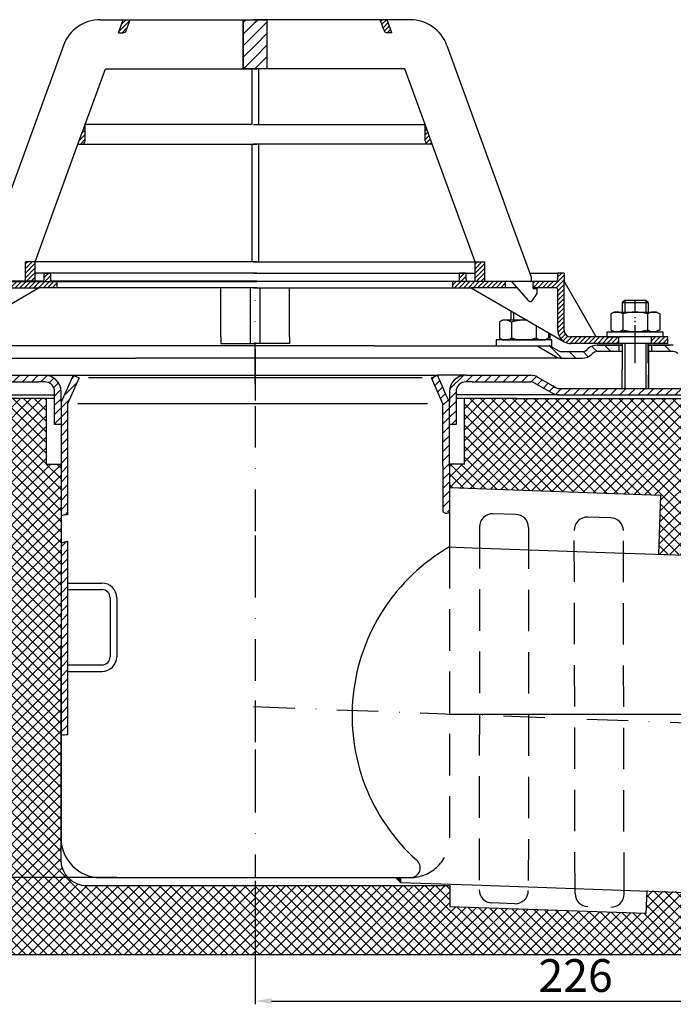
# Model space of a CAD drawing. Units: millimetres. Extents: x 2302 to 2800, y 1442 to 1743.
# Drawn here: x 2432 to 2632, y 1442 to 1743 of the extents above; entities that cross this region are included whole.
import ezdxf

# ---------------------------------------------------------------- set-up
doc = ezdxf.new("R2010")
doc.units = ezdxf.units.MM
for name, pattern in [('AM_DIN_G_W050', [13.75, 9.75, -1.5, 1, -1.5]), ('AM_DIN_G_W050x2', [6.875, 4.75, -0.875, 0.375, -0.875]), ('STRICHLINIE', [19.05, 12.7, -6.35]), ('STRICHPUNKT', [25.4, 12.7, -6.35, 0, -6.35])]:
    doc.linetypes.add(name, pattern=pattern)
for name, color, linetype, lineweight in [('AM_5', 3, 'Continuous', 25), ('AM_7', 4, 'AM_DIN_G_W050', 25), ('AM_8', 1, 'Continuous', 25)]:
    doc.layers.add(name, color=color, linetype=linetype, lineweight=lineweight)
doc.layers.add('P-0000', color=7, linetype='Continuous')
doc.styles.get("Standard").update_dxf_attribs({"font": 'ISOCP.SHX'})
doc.dimstyles.new('AM_DIN$0', dxfattribs={"dimtxt": 3.5, "dimasz": 3.5, "dimexe": 1, "dimexo": 1, "dimgap": 1.5, "dimtad": 1, "dimdsep": 46, "dimtxsty": 'STANDARD', "dimcen": 0, "dimclrd": 256, "dimclre": 256, "dimclrt": 2, "dimadec": 0, "dimazin": 2, "dimtp": 0.1, "dimtm": 0.1, "dimtfac": 0.71, "dimtdec": 3, "dimtmove": 0, "dimatfit": 3, "dimfxl": 1, "dimlwd": -1, "dimlwe": -1, "dimarcsym": 0})
doc.dimstyles.new('AM_DIN$2', dxfattribs={"dimtxt": 3.5, "dimasz": 3.5, "dimexe": 1, "dimexo": 1, "dimgap": 1.5, "dimtad": 1, "dimdsep": 46, "dimtxsty": 'STANDARD', "dimcen": 0, "dimclrd": 256, "dimclre": 256, "dimclrt": 2, "dimadec": 0, "dimazin": 2, "dimtp": 0.1, "dimtm": 0.1, "dimtfac": 0.71, "dimtdec": 3, "dimtmove": 0, "dimatfit": 3, "dimfxl": 1, "dimlwd": -1, "dimlwe": -1, "dimarcsym": 0})
pattern_1 = [(45, (2444.54, 1774.0966), (-1.414214, 1.414214), [])]
pattern_2 = [(45, (-89.0355, 510.3036), (-0.70710678, 0.70710678), [])]
pattern_3 = [(45, (2330.6931, 1781.2353), (-0.7071068, 0.7071068), [])]
pattern_4 = [(45, (-89.0355, 510.3036), (-1.767767, 1.767767), [])]
pattern_5 = [(45, (1301.647, 1252.1538), (-1.6263456, 1.6263456), []), (135, (1301.647, 1252.1538), (-1.6263456, -1.6263456), [])]

# ---------------------------------------------------------------- blocks, each defined once
blk = doc.blocks.new('*D13')
at = {"layer": 'AM_5', "linetype": 'ByBlock'}
for p, q in [((2729.35, 1523.26), (2729.35, 1441.82)), ((2503.82, 1479.56), (2503.82, 1441.82)), ((2508.82, 1442.82), (2724.35, 1442.82))]:
    blk.add_line(p, q, dxfattribs=at)
at = {"layer": 'AM_5'}
for points in [[(2508.82, 1443.66), (2508.82, 1441.99), (2503.82, 1442.82)], [(2724.35, 1443.66), (2724.35, 1441.99), (2729.35, 1442.82)]]:
    blk.add_solid(points, dxfattribs=at)
at = {"layer": 'Defpoints', "color": 0}
for p in [(2729.35, 1524.26), (2503.82, 1480.56), (2729.35, 1442.82)]:
    blk.add_point(p, dxfattribs=at)
at = {"layer": 'AM_5', "color": 2, "insert": (2601.8, 1449.32), "char_height": 10, "attachment_point": 5}
blk.add_mtext('226', dxfattribs=at)
blk = doc.blocks.new('*D15')
at = {"layer": 'AM_5', "linetype": 'ByBlock'}
for p, q in [((2337.78, 1628.05), (2313.79, 1628.05)), ((2314.79, 1485.56), (2314.79, 1623.05)), ((2461.52, 1480.56), (2313.79, 1480.56))]:
    blk.add_line(p, q, dxfattribs=at)
at = {"layer": 'AM_5'}
for points in [[(2313.95, 1623.05), (2315.62, 1623.05), (2314.79, 1628.05)], [(2313.95, 1485.56), (2315.62, 1485.56), (2314.79, 1480.56)]]:
    blk.add_solid(points, dxfattribs=at)
at = {"layer": 'Defpoints', "color": 0}
for p in [(2314.79, 1628.05), (2338.78, 1628.05), (2462.52, 1480.56)]:
    blk.add_point(p, dxfattribs=at)
at = {"layer": 'AM_5', "color": 2, "insert": (2308.29, 1556.94), "char_height": 10, "attachment_point": 5, "rotation": 90}
blk.add_mtext('147.5', dxfattribs=at)
blk = doc.blocks.new('*D22')
at = {"layer": 'AM_5', "linetype": 'ByBlock'}
for start, end in [(2.0124, 4.0248), (357.8608, 360), (353.8361, 355.8485)]:
    blk.add_arc((2563.22, 1530.46), 142.37, start, end, dxfattribs=at)
at = {"layer": 'AM_5'}
for points in [[(2706.33, 1535.47), (2704.67, 1535.45), (2705.59, 1530.46)], [(2704.38, 1520.2), (2706.05, 1520.11), (2705.49, 1525.15)]]:
    blk.add_solid(points, dxfattribs=at)
at = {"layer": 'Defpoints', "color": 0}
for p in [(2563.22, 1530.46), (2705.58, 1528.69), (2729.57, 1530.46), (2668.86, 1526.52), (2729.35, 1524.26)]:
    blk.add_point(p, dxfattribs=at)
at = {"layer": 'AM_5', "color": 2, "insert": (2698.32, 1516.08), "char_height": 10, "attachment_point": 5, "rotation": 83.923}
blk.add_mtext('2°', dxfattribs=at)

msp = doc.modelspace()

# ---------------------------------------------------------------- hatches: boundary and pattern name
at = {"layer": 'AM_8'}
h = msp.add_hatch(dxfattribs=at)
h.set_pattern_fill('_U', color=256, scale=2.5, angle=45, style=0, pattern_type=0)
h.set_pattern_definition(pattern_4)
h.paths.add_polyline_path([(2503.78, 1727.74), (2503.78, 1742.74), (2500.16, 1742.74), (2500.16, 1727.74)])
h = msp.add_hatch(dxfattribs=at)
h.set_pattern_fill('_U', color=256, scale=2.5, angle=45, style=0, pattern_type=0)
h.set_pattern_definition(pattern_4)
h.paths.add_polyline_path([(2507.39, 1727.74), (2507.39, 1742.74), (2503.78, 1742.74), (2503.78, 1727.74)])
h = msp.add_hatch(dxfattribs=at)
h.set_pattern_fill('_U', color=256, angle=45, style=0, pattern_type=0)
h.set_pattern_definition(pattern_3)
h.paths.add_polyline_path([(2574.06, 1668.74), (2571.06, 1668.74), (2571.06, 1662.74), (2574.06, 1662.74)])
h = msp.add_hatch(dxfattribs=at)
h.set_pattern_fill('_U', color=256, scale=2.3, angle=45, style=0, double=1, pattern_type=0)
h.set_pattern_definition([(45, (2159.246, 1386.643), (-1.626346, 1.626346), []), (135, (2159.246, 1386.643), (-1.626346, -1.626346), [])])
edge = h.paths.add_edge_path()
edge.add_line((2439.81, 1606.92), (2439.81, 1626.92))
edge.add_line((2439.81, 1626.92), (2388.85, 1626.92))
edge.add_line((2388.85, 1626.92), (2388.85, 1456.92))
edge.add_line((2388.85, 1456.92), (2503.81, 1456.92))
edge.add_line((2503.81, 1456.92), (2503.81, 1478.1))
edge.add_line((2503.81, 1478.1), (2452.31, 1478.1))
edge.add_arc((2452.31, 1486.1), 8, 180, 270, ccw=False)
edge.add_line((2444.31, 1486.1), (2444.31, 1606.92))
edge.add_line((2444.31, 1606.92), (2439.81, 1606.92))
edge = h.paths.add_edge_path(flags=16)
edge.add_arc((2403.85, 1471.92), 10, -180, 90, ccw=False)
edge.add_arc((2403.85, 1471.92), 10, 90, 180, ccw=False)
h = msp.add_hatch(dxfattribs=at)
h.set_pattern_fill('_U', color=256, scale=2.3, angle=45, style=0, double=1, pattern_type=0)
h.set_pattern_definition(pattern_5)
h.paths.add_polyline_path([(2627.15, 1579.51), (2668.85, 1578.06), (2668.85, 1626.92), (2567.81, 1626.92), (2567.81, 1606.92), (2563.31, 1606.92), (2563.31, 1599.72), (2627.77, 1597.46)])
edge = h.paths.add_edge_path(flags=16)
edge.add_arc((2653.85, 1611.92), 10, -168.5408, 180, ccw=False)
edge.add_arc((2653.85, 1611.92), 10, 180, 191.4592, ccw=False)
h = msp.add_hatch(dxfattribs=at)
h.set_pattern_fill('_U', color=256, scale=2.3, angle=45, style=0, double=1, pattern_type=0)
h.set_pattern_definition(pattern_5)
h.paths.add_polyline_path([(2668.85, 1474.98), (2623.55, 1476.56), (2623.31, 1469.56), (2563.31, 1471.66), (2563.31, 1478.1), (2503.81, 1478.1), (2503.81, 1456.92), (2668.85, 1456.92)])
at = {"layer": 'P-0000', "linetype": 'Continuous'}
h = msp.add_hatch(dxfattribs=at)
h.set_pattern_fill('_U', color=1, angle=45, style=0, pattern_type=0)
h.set_pattern_definition(pattern_2)
edge = h.paths.add_edge_path()
edge.add_line((2461.97, 1738.74), (2463.42, 1742.74))
edge.add_line((2463.42, 1742.74), (2465.55, 1742.74))
edge.add_line((2465.55, 1742.74), (2464.34, 1739.4))
edge.add_arc((2463.4, 1739.74), 1, 270, 340, ccw=False)
edge.add_line((2463.4, 1738.74), (2461.97, 1738.74))
h = msp.add_hatch(dxfattribs=at)
h.set_pattern_fill('_U', color=1, angle=45, style=0, pattern_type=0)
h.set_pattern_definition(pattern_3)
edge = h.paths.add_edge_path()
edge.add_line((2545.58, 1738.74), (2544.13, 1742.74))
edge.add_line((2544.13, 1742.74), (2542, 1742.74))
edge.add_line((2542, 1742.74), (2543.21, 1739.4))
edge.add_arc((2544.15, 1739.74), 1, 200, 270)
edge.add_line((2544.15, 1738.74), (2545.58, 1738.74))
h = msp.add_hatch(dxfattribs=at)
h.set_pattern_fill('_U', color=3, angle=45, style=0, pattern_type=0)
h.set_pattern_definition(pattern_2)
edge = h.paths.add_edge_path()
edge.add_line((2449.59, 1704.74), (2451.77, 1710.71))
edge.add_line((2451.77, 1710.71), (2451.77, 1705.74))
edge.add_arc((2450.77, 1705.74), 1, 270, 360, ccw=False)
edge.add_line((2450.77, 1704.74), (2449.59, 1704.74))
h = msp.add_hatch(dxfattribs=at)
h.set_pattern_fill('_U', color=3, angle=45, style=0, pattern_type=0)
h.set_pattern_definition([(45, (2629.2329, 1174.2584), (-0.7071068, 0.7071068), [])])
edge = h.paths.add_edge_path()
edge.add_line((2557.96, 1704.74), (2555.78, 1710.71))
edge.add_line((2555.78, 1710.71), (2555.78, 1705.74))
edge.add_arc((2556.78, 1705.74), 1, 180, 270)
edge.add_line((2556.78, 1704.74), (2557.96, 1704.74))
h = msp.add_hatch(dxfattribs=at)
h.set_pattern_fill('_U', color=1, angle=45, style=0, pattern_type=0)
h.set_pattern_definition(pattern_2)
h.paths.add_polyline_path([(2433.49, 1668.74), (2436.49, 1668.74), (2436.49, 1662.74), (2433.49, 1662.74)])
h = msp.add_hatch(dxfattribs=at)
h.set_pattern_fill('_U', color=1, angle=45, style=0, pattern_type=0)
h.set_pattern_definition(pattern_2)
edge = h.paths.add_edge_path()
edge.add_line((2438.77, 1662.79), (2427.27, 1662.79))
edge.add_line((2427.27, 1662.79), (2427.27, 1660.79))
edge.add_line((2427.27, 1660.79), (2437.71, 1660.79))
edge.add_line((2437.71, 1660.79), (2443.27, 1660.79))
edge.add_line((2443.27, 1660.79), (2443.27, 1662.79))
edge.add_line((2443.27, 1662.79), (2441.77, 1662.79))
edge.add_arc((2441.77, 1663.29), 0.5, 540, 630, ccw=False)
edge.add_line((2441.27, 1663.29), (2441.27, 1665.29))
edge.add_line((2441.27, 1665.29), (2439.27, 1665.29))
edge.add_line((2439.27, 1665.29), (2439.27, 1663.29))
edge.add_arc((2438.77, 1663.29), 0.5, 270, 360, ccw=False)
h = msp.add_hatch(dxfattribs=at)
h.set_pattern_fill('_U', color=1, angle=45, style=0, pattern_type=0)
h.set_pattern_definition(pattern_2)
edge = h.paths.add_edge_path()
edge.add_line((2568.78, 1662.79), (2580.28, 1662.79))
edge.add_line((2580.28, 1662.79), (2580.28, 1660.79))
edge.add_line((2580.28, 1660.79), (2569.84, 1660.79))
edge.add_line((2569.84, 1660.79), (2564.28, 1660.79))
edge.add_line((2564.28, 1660.79), (2564.28, 1662.79))
edge.add_line((2564.28, 1662.79), (2565.78, 1662.79))
edge.add_arc((2565.78, 1663.29), 0.5, -90, 0)
edge.add_line((2566.28, 1663.29), (2566.28, 1665.29))
edge.add_line((2566.28, 1665.29), (2568.28, 1665.29))
edge.add_line((2568.28, 1665.29), (2568.28, 1663.29))
edge.add_arc((2568.78, 1663.29), 0.5, 180, 270)
h = msp.add_hatch(dxfattribs=at)
h.set_pattern_fill('_U', color=1, angle=45, style=0, pattern_type=0)
h.set_pattern_definition(pattern_2)
edge = h.paths.add_edge_path()
edge.add_line((2588.28, 1662.79), (2588.28, 1662.74))
edge.add_line((2588.28, 1662.74), (2588.78, 1662.74))
edge.add_line((2588.78, 1662.74), (2588.78, 1660.79))
edge.add_line((2588.78, 1660.79), (2595.84, 1660.79))
edge.add_arc((2595.84, 1660.29), 0.5, 0, 90, ccw=False)
edge.add_line((2596.34, 1660.29), (2596.34, 1647.79))
edge.add_arc((2600.34, 1647.79), 4, 180, 270)
edge.add_line((2600.34, 1643.79), (2615.03, 1643.79))
edge.add_line((2615.03, 1643.79), (2615.03, 1645.79))
edge.add_line((2615.03, 1645.79), (2600.28, 1645.79))
edge.add_arc((2600.28, 1647.79), 2, 180, 270, ccw=False)
edge.add_line((2598.28, 1647.79), (2598.28, 1665.29))
edge.add_line((2598.28, 1665.29), (2596.28, 1665.29))
edge.add_line((2596.28, 1665.29), (2596.28, 1663.29))
edge.add_arc((2595.78, 1663.29), 0.5, -90, 0, ccw=False)
edge.add_line((2595.78, 1662.79), (2588.28, 1662.79))
h = msp.add_hatch(dxfattribs=at)
h.set_pattern_fill('_U', color=3, scale=3, angle=45, style=0, pattern_type=0)
h.set_pattern_definition([(135, (2563.0497, 1779.918), (2.12132, 2.12132), [])])
edge = h.paths.add_edge_path()
edge.add_line((2591.02, 1644.79), (2596.61, 1641.56))
edge.add_line((2596.61, 1641.56), (2597.08, 1641.29))
edge.add_line((2597.08, 1641.29), (2597.61, 1641.29))
edge.add_line((2597.61, 1641.29), (2603.86, 1641.29))
edge.add_line((2603.86, 1641.29), (2604.69, 1641.29))
edge.add_line((2604.69, 1641.29), (2605.27, 1641.88))
edge.add_line((2605.27, 1641.88), (2605.52, 1642.12))
edge.add_arc((2608.35, 1639.29), 4, 450, 495, ccw=False)
edge.add_line((2608.35, 1643.29), (2615.02, 1643.29))
edge.add_line((2615.02, 1643.29), (2615.02, 1641.29))
edge.add_line((2615.02, 1641.29), (2608.35, 1641.29))
edge.add_line((2608.35, 1641.29), (2607.52, 1641.29))
edge.add_line((2607.52, 1641.29), (2606.93, 1640.71))
edge.add_line((2606.93, 1640.71), (2606.69, 1640.46))
edge.add_arc((2603.86, 1643.29), 4, 270, 315, ccw=False)
edge.add_line((2603.86, 1639.29), (2597.61, 1639.29))
edge.add_arc((2597.61, 1643.29), 4, 240, 270, ccw=False)
edge.add_line((2595.61, 1639.83), (2590.02, 1643.06))
edge.add_line((2590.02, 1643.06), (2591.02, 1644.79))
h = msp.add_hatch(dxfattribs=at)
h.set_pattern_fill('_U', color=3, scale=5, angle=45, style=0, pattern_type=0)
h.set_pattern_definition([(135, (2563.0497, 1779.918), (3.53553, 3.53553), [])])
edge = h.paths.add_edge_path()
edge.add_arc((2636.17, 1643.29), 2, 225, 270, ccw=False)
edge.add_line((2634.76, 1641.88), (2634.52, 1642.12))
edge.add_arc((2631.69, 1639.29), 4, 405, 450)
edge.add_line((2631.69, 1643.29), (2629.25, 1643.29))
edge.add_line((2629.25, 1643.29), (2627.84, 1643.29))
edge.add_line((2627.84, 1643.29), (2625.02, 1643.29))
edge.add_line((2625.02, 1643.29), (2625.02, 1641.29))
edge.add_line((2625.02, 1641.29), (2631.69, 1641.29))
edge.add_line((2631.69, 1641.29), (2632.52, 1641.29))
edge.add_line((2632.52, 1641.29), (2633.1, 1640.71))
edge.add_line((2633.1, 1640.71), (2633.35, 1640.46))
edge.add_arc((2636.17, 1643.29), 4, 225, 270)
edge.add_line((2636.17, 1639.29), (2642.42, 1639.29))
edge.add_arc((2642.42, 1643.29), 4, 270, 300)
edge.add_line((2644.42, 1639.83), (2650.02, 1643.06))
edge.add_line((2650.02, 1643.06), (2649.02, 1644.79))
edge.add_line((2649.02, 1644.79), (2643.42, 1641.56))
edge.add_arc((2642.42, 1643.29), 2, 270, 300, ccw=False)
edge.add_line((2642.42, 1641.29), (2636.17, 1641.29))
h = msp.add_hatch(dxfattribs=at)
h.set_pattern_fill('_U', color=1, angle=45, style=0, pattern_type=0)
h.set_pattern_definition([(45, (2236.9329, 1471.448), (-0.7071068, 0.7071068), [])])
h.paths.add_polyline_path([(2630.03, 1643.79), (2625.03, 1643.79), (2625.03, 1645.79), (2630.03, 1645.79)])
h = msp.add_hatch(dxfattribs=at)
h.set_pattern_fill('_U', color=3, scale=2, angle=45, style=0, pattern_type=0)
h.set_pattern_definition(pattern_1)
edge = h.paths.add_edge_path()
edge.add_line((2354.8, 1629.55), (2353.38, 1630.97))
edge.add_line((2353.38, 1630.97), (2354.09, 1631.67))
edge.add_arc((2356.91, 1628.84), 4, 90, 135, ccw=False)
edge.add_arc((2356.91, 1628.84), 4, 60, 90, ccw=False)
edge.add_line((2358.91, 1632.31), (2362.35, 1630.32))
edge.add_arc((2363.35, 1632.05), 2, 240, 270)
edge.add_line((2363.35, 1630.05), (2363.63, 1630.05))
edge.add_line((2363.63, 1630.05), (2383.57, 1630.05))
edge.add_line((2383.57, 1630.05), (2384.37, 1630.05))
edge.add_line((2384.37, 1630.05), (2388.86, 1630.05))
edge.add_line((2388.86, 1630.05), (2391.53, 1630.05))
edge.add_line((2391.53, 1630.05), (2410.97, 1630.05))
edge.add_arc((2410.97, 1632.05), 2, 270, 300)
edge.add_line((2411.97, 1630.32), (2412.3, 1630.52))
edge.add_line((2412.3, 1630.52), (2417.5, 1633.52))
edge.add_arc((2419.5, 1630.05), 4, 90, 120, ccw=False)
edge.add_line((2419.5, 1634.05), (2437.49, 1634.05))
edge.add_line((2437.49, 1634.05), (2439.42, 1634.05))
edge.add_arc((2439.42, 1629.05), 5, 0, 90, ccw=False)
edge.add_line((2444.42, 1629.05), (2444.42, 1619.05))
edge.add_line((2444.42, 1619.05), (2442.42, 1619.05))
edge.add_line((2442.42, 1619.05), (2442.42, 1628.05))
edge.add_line((2442.42, 1628.05), (2442.42, 1629.05))
edge.add_arc((2439.42, 1629.05), 3, 0, 90)
edge.add_line((2439.42, 1632.05), (2437.49, 1632.05))
edge.add_line((2437.49, 1632.05), (2419.5, 1632.05))
edge.add_arc((2419.5, 1630.05), 2, 90, 120)
edge.add_line((2418.5, 1631.79), (2412.97, 1628.59))
edge.add_arc((2410.97, 1632.05), 4, 270, 300, ccw=False)
edge.add_line((2410.97, 1628.05), (2388.86, 1628.05))
edge.add_line((2388.86, 1628.05), (2363.35, 1628.05))
edge.add_arc((2363.35, 1632.05), 4, 240, 270, ccw=False)
edge.add_line((2361.35, 1628.59), (2357.91, 1630.58))
edge.add_arc((2356.91, 1628.84), 2, 60, 135)
edge.add_line((2355.5, 1630.26), (2354.8, 1629.55))
h = msp.add_hatch(dxfattribs=at)
h.set_pattern_fill('_U', color=3, scale=2, angle=45, style=0, pattern_type=0)
h.set_pattern_definition(pattern_1)
h.paths.add_polyline_path([(2446.42, 1591.39), (2444.42, 1591.55), (2444.42, 1606.05), (2444.42, 1625.81), (2445.6, 1628.44), (2446.37, 1630.17), (2448.1, 1634.05), (2449.92, 1633.24), (2446.42, 1625.38), (2446.42, 1606.39)])
h = msp.add_hatch(dxfattribs=at)
h.set_pattern_fill('_U', color=3, scale=2, angle=45, style=0, pattern_type=0)
h.set_pattern_definition(pattern_1)
h.paths.add_polyline_path([(2557.72, 1633.24), (2558.51, 1633.59), (2559.55, 1634.05), (2561.28, 1630.17), (2562.05, 1628.44), (2563.22, 1625.81), (2563.22, 1592.37), (2561.22, 1592.39), (2561.22, 1606.39), (2561.22, 1625.38)])
h = msp.add_hatch(dxfattribs=at)
h.set_pattern_fill('_U', color=3, scale=2, angle=45, style=0, pattern_type=0)
h.set_pattern_definition(pattern_1)
edge = h.paths.add_edge_path()
edge.add_line((2565.22, 1629.05), (2565.22, 1619.05))
edge.add_line((2565.22, 1619.05), (2563.22, 1619.05))
edge.add_line((2563.22, 1619.05), (2563.22, 1629.05))
edge.add_arc((2568.22, 1629.05), 5, 90, 180, ccw=False)
edge.add_line((2568.22, 1634.05), (2588.14, 1634.05))
edge.add_arc((2588.14, 1630.05), 4, 60, 90, ccw=False)
edge.add_line((2590.14, 1633.52), (2594.82, 1630.82))
edge.add_line((2594.82, 1630.82), (2595.44, 1630.46))
edge.add_line((2595.44, 1630.46), (2595.68, 1630.32))
edge.add_arc((2596.68, 1632.05), 2, 240, 270)
edge.add_line((2596.68, 1630.05), (2616.12, 1630.05))
edge.add_line((2616.12, 1630.05), (2644.02, 1630.05))
edge.add_line((2644.02, 1630.05), (2644.29, 1630.05))
edge.add_arc((2644.29, 1632.05), 2, 270, 300)
edge.add_line((2645.29, 1630.32), (2648.73, 1632.31))
edge.add_arc((2650.73, 1628.84), 4, 90, 120, ccw=False)
edge.add_arc((2650.73, 1628.84), 4, 45, 90, ccw=False)
edge.add_line((2653.56, 1631.67), (2654.26, 1630.97))
edge.add_line((2654.26, 1630.97), (2652.85, 1629.55))
edge.add_line((2652.85, 1629.55), (2652.15, 1630.26))
edge.add_arc((2650.73, 1628.84), 2, 45, 120)
edge.add_line((2649.73, 1630.58), (2646.29, 1628.59))
edge.add_arc((2644.29, 1632.05), 4, 270, 300, ccw=False)
edge.add_line((2644.29, 1628.05), (2596.68, 1628.05))
edge.add_arc((2596.68, 1632.05), 4, 240, 270, ccw=False)
edge.add_line((2594.68, 1628.59), (2589.14, 1631.79))
edge.add_arc((2588.14, 1630.05), 2, 60, 90)
edge.add_line((2588.14, 1632.05), (2570.16, 1632.05))
edge.add_line((2570.16, 1632.05), (2568.22, 1632.05))
edge.add_arc((2568.22, 1629.05), 3, 90, 180)
h = msp.add_hatch(dxfattribs=at)
h.set_pattern_fill('_U', color=3, scale=2, angle=45, style=0, pattern_type=0)
h.set_pattern_definition(pattern_1)
h.paths.add_polyline_path([(2446.42, 1583.41), (2446.42, 1572.41), (2446.42, 1570.56), (2446.42, 1524.16), (2444.42, 1524.13), (2444.42, 1582.8)])
msp.add_hatch(color=3, dxfattribs=at).paths.add_polyline_path([(2546.72, 1480.56), (2548.22, 1480.56), (2548.22, 1479.06)])

# ---------------------------------------------------------------- linework, layer by layer
for p, q in [((2502.28, 1660.79), (2502.28, 1643.79)), ((2505.26, 1660.79), (2505.26, 1643.79)), ((2594.05, 1645.16), (2594.05, 1646.81)), ((2596.61, 1641.56), (2593.95, 1643.06)), ((2616.07, 1643.29), (2616.07, 1635.79)), ((2624.03, 1637.79), (2624.03, 1643.79)), ((2624.07, 1643.29), (2624.07, 1630.05))]:
    msp.add_line(p, q)
msp.add_lwpolyline([(2500.16, 1742.74), (2507.39, 1742.74), (2507.39, 1727.74), (2500.16, 1727.74), (2500.16, 1742.74)])
for centre, radius, start, end in [((2600.18, 1647.18), 3.39, 237.2068, 272.7932), ((2576.39, 1587.74), 3.99, 88.5, 180.5), ((2583.4, 1587.55), 4, 0.5, 88.5), ((2605.4, 1586.72), 4, 88.5, 180.7262), ((2612.4, 1586.54), 4, 0.7262, 88.5), ((2576.32, 1476.8), 3.99, 180, 268), ((2583.34, 1476.56), 3.99, 268, 0), ((2605.64, 1475.69), 4, 180.7262, 268.5), ((2612.64, 1475.51), 4, 268.5, 0.7262)]:
    msp.add_arc(centre, radius, start, end)
for points, knots in [([(2561.22, 1592.39), (2561.4, 1592.24), (2561.83, 1591.88), (2562.71, 1591.85), (2563.09, 1592.23), (2563.22, 1592.37)], [0, 0, 0, 0, 0.688858, 1.674062, 2.249144, 2.249144, 2.249144, 2.249144]), ([(2446.42, 1591.39), (2446.01, 1591.39), (2445.33, 1591.4), (2444.68, 1591.2), (2444.42, 1591.12)], [0, 0, 0, 0, 1.234763, 2.028253, 2.028253, 2.028253, 2.028253])]:
    msp.add_open_spline(points, degree=3, knots=knots)
at = {"layer": 'AM_7', "linetype": 'AM_DIN_G_W050x2'}
msp.add_line((2620.03, 1637.79), (2620.03, 1651.79), dxfattribs=at)
at = {"layer": 'AM_8'}
msp.add_line((2563.22, 1530.46), (2729.57, 1530.46), dxfattribs=at)
at = {"layer": 'P-0000', "color": 7, "linetype": 'Continuous'}
for p, q in [((2456.4, 1742.74), (2463.42, 1742.74)), ((2461.97, 1738.74), (2463.42, 1742.74)), ((2463.42, 1742.74), (2465.55, 1742.74)), ((2464.34, 1739.4), (2465.55, 1742.74)), ((2465.55, 1742.74), (2500.16, 1742.74)), ((2500.16, 1742.74), (2500.16, 1727.74)), ((2500.16, 1742.74), (2504.27, 1742.74)), ((2507.39, 1742.74), (2503.28, 1742.74)), ((2542, 1742.74), (2507.39, 1742.74)), ((2507.39, 1742.74), (2507.39, 1727.74)), ((2543.21, 1739.4), (2542, 1742.74)), ((2544.13, 1742.74), (2542, 1742.74)), ((2551.15, 1742.74), (2544.13, 1742.74)), ((2545.58, 1738.74), (2544.13, 1742.74)), ((2461.97, 1738.74), (2463.4, 1738.74)), ((2545.58, 1738.74), (2544.15, 1738.74)), ((2445.12, 1734.84), (2427.82, 1687.31)), ((2562.43, 1734.84), (2579.73, 1687.31)), ((2451.77, 1710.71), (2457.97, 1727.74)), ((2457.97, 1727.74), (2500.16, 1727.74)), ((2500.16, 1727.74), (2502.77, 1727.74)), ((2503.28, 1727.74), (2501.78, 1727.74)), ((2502.77, 1727.74), (2502.77, 1710.71)), ((2502.77, 1727.74), (2504.27, 1727.74)), ((2504.78, 1727.74), (2503.28, 1727.74)), ((2504.78, 1727.74), (2504.78, 1710.71)), ((2507.39, 1727.74), (2504.78, 1727.74)), ((2549.59, 1727.74), (2507.39, 1727.74)), ((2555.78, 1710.71), (2549.59, 1727.74)), ((2449.59, 1704.74), (2451.77, 1710.71)), ((2502.77, 1710.71), (2451.77, 1710.71)), ((2502.77, 1710.71), (2451.77, 1710.71)), ((2451.77, 1705.74), (2451.77, 1710.71)), ((2451.77, 1705.74), (2451.77, 1710.71)), ((2503.28, 1710.71), (2504.78, 1710.71)), ((2503.28, 1710.71), (2504.78, 1710.71)), ((2504.78, 1710.71), (2555.78, 1710.71)), ((2504.78, 1710.71), (2555.78, 1710.71)), ((2557.96, 1704.74), (2555.78, 1710.71)), ((2555.78, 1705.74), (2555.78, 1710.71)), ((2555.78, 1705.74), (2555.78, 1710.71)), ((2436.49, 1668.74), (2449.59, 1704.74)), ((2449.59, 1704.74), (2450.77, 1704.74)), ((2450.77, 1704.74), (2502.77, 1704.74)), ((2502.77, 1704.74), (2502.77, 1668.74)), ((2502.77, 1704.74), (2504.27, 1704.74)), ((2504.78, 1704.74), (2503.28, 1704.74)), ((2504.78, 1704.74), (2504.78, 1668.74)), ((2556.78, 1704.74), (2504.78, 1704.74)), ((2557.96, 1704.74), (2556.78, 1704.74)), ((2571.06, 1668.74), (2557.96, 1704.74)), ((2579.73, 1687.31), (2580.71, 1684.62)), ((2580.71, 1684.62), (2588.28, 1663.81)), ((2433.49, 1662.74), (2433.49, 1668.74)), ((2436.49, 1668.74), (2433.49, 1668.74)), ((2436.49, 1668.74), (2433.49, 1668.74)), ((2502.77, 1668.74), (2436.49, 1668.74)), ((2502.77, 1668.74), (2436.49, 1668.74)), ((2502.77, 1668.74), (2436.49, 1668.74)), ((2436.49, 1662.74), (2436.49, 1668.74)), ((2504.27, 1668.74), (2502.77, 1668.74)), ((2504.27, 1668.74), (2502.77, 1668.74)), ((2504.27, 1668.74), (2502.77, 1668.74)), ((2503.28, 1668.74), (2504.78, 1668.74)), ((2503.28, 1668.74), (2504.78, 1668.74)), ((2503.28, 1668.74), (2504.78, 1668.74)), ((2504.78, 1668.74), (2571.06, 1668.74)), ((2504.78, 1668.74), (2571.06, 1668.74)), ((2504.78, 1668.74), (2571.06, 1668.74)), ((2571.06, 1662.74), (2571.06, 1668.74)), ((2571.06, 1668.74), (2574.06, 1668.74)), ((2571.06, 1668.74), (2574.06, 1668.74)), ((2574.06, 1662.74), (2574.06, 1668.74)), ((2439.27, 1665.29), (2436.49, 1665.29)), ((2504.26, 1665.29), (2439.27, 1665.29)), ((2439.27, 1663.29), (2439.27, 1665.29)), ((2439.27, 1665.29), (2441.27, 1665.29)), ((2441.27, 1663.29), (2441.27, 1665.29)), ((2503.29, 1665.29), (2568.28, 1665.29)), ((2566.28, 1663.29), (2566.28, 1665.29)), ((2568.28, 1665.29), (2566.28, 1665.29)), ((2568.28, 1665.29), (2571.06, 1665.29)), ((2568.28, 1663.29), (2568.28, 1665.29)), ((2587.75, 1665.29), (2596.28, 1665.29)), ((2598.28, 1665.29), (2596.28, 1665.29)), ((2596.28, 1665.29), (2596.28, 1663.29)), ((2598.28, 1665.29), (2598.28, 1662.79)), ((2425.27, 1662.74), (2433.49, 1662.74)), ((2438.77, 1662.79), (2427.27, 1662.79)), ((2433.49, 1662.74), (2436.49, 1662.74)), ((2436.49, 1662.74), (2502.77, 1662.74)), ((2443.27, 1662.79), (2441.77, 1662.79)), ((2449.27, 1662.79), (2443.27, 1662.79)), ((2443.27, 1660.79), (2443.27, 1662.79)), ((2504.26, 1662.79), (2449.27, 1662.79)), ((2503.26, 1662.79), (2494.27, 1662.79)), ((2502.77, 1662.74), (2504.27, 1662.74)), ((2504.26, 1662.79), (2503.26, 1662.79)), ((2504.78, 1662.74), (2503.28, 1662.74)), ((2503.29, 1662.79), (2558.28, 1662.79)), ((2503.29, 1662.79), (2504.29, 1662.79)), ((2504.29, 1662.79), (2513.28, 1662.79)), ((2571.06, 1662.74), (2504.78, 1662.74)), ((2558.28, 1662.79), (2564.28, 1662.79)), ((2564.28, 1660.79), (2564.28, 1662.79)), ((2564.28, 1662.79), (2565.78, 1662.79)), ((2568.78, 1662.79), (2580.28, 1662.79)), ((2574.06, 1662.74), (2571.06, 1662.74)), ((2582.28, 1662.74), (2574.06, 1662.74)), ((2580.28, 1662.79), (2588.28, 1662.79)), ((2580.28, 1662.79), (2580.28, 1660.79)), ((2587.51, 1656.78), (2582.28, 1662.74)), ((2585.79, 1662.79), (2586.79, 1662.79)), ((2585.79, 1662.79), (2586.79, 1662.79)), ((2588.28, 1662.74), (2588.28, 1663.81)), ((2588.28, 1662.74), (2588.28, 1663.81)), ((2588.28, 1662.79), (2595.78, 1662.79)), ((2588.78, 1662.74), (2588.28, 1662.74)), ((2588.78, 1660.54), (2588.78, 1662.74)), ((2598.28, 1647.79), (2598.28, 1662.79)), ((2608.1, 1645.79), (2598.28, 1662.79)), ((2437.71, 1660.79), (2409.21, 1644.33)), ((2427.27, 1660.79), (2437.71, 1660.79)), ((2443.27, 1660.79), (2437.71, 1660.79)), ((2494.27, 1660.79), (2443.27, 1660.79)), ((2493.27, 1645.79), (2493.27, 1660.79)), ((2502.77, 1660.79), (2494.27, 1660.79)), ((2504.26, 1660.79), (2502.77, 1660.79)), ((2503.29, 1660.79), (2504.78, 1660.79)), ((2504.78, 1660.79), (2513.28, 1660.79)), ((2513.28, 1660.79), (2564.28, 1660.79)), ((2514.28, 1645.79), (2514.28, 1660.79)), ((2564.28, 1660.79), (2569.84, 1660.79)), ((2569.84, 1660.79), (2598.34, 1644.33)), ((2580.28, 1660.79), (2569.84, 1660.79)), ((2583.99, 1660.79), (2580.28, 1660.79)), ((2589.98, 1659.04), (2588.43, 1656.84)), ((2595.84, 1660.79), (2588.78, 1660.79)), ((2588.78, 1660.54), (2589.98, 1660.54)), ((2589.98, 1660.54), (2589.98, 1659.04)), ((2596.34, 1647.79), (2596.34, 1660.29)), ((2503.26, 1657.79), (2503.26, 1657.79)), ((2503.27, 1657.79), (2503.27, 1657.79)), ((2503.28, 1657.79), (2503.28, 1657.79)), ((2503.29, 1657.79), (2503.29, 1657.79)), ((2587.94, 1656.59), (2587.94, 1656.59)), ((2616.83, 1656.94), (2616.03, 1656.34)), ((2616.03, 1656.34), (2616.03, 1653.39)), ((2616.03, 1656.34), (2616.83, 1656.34)), ((2620.03, 1656.94), (2616.83, 1656.94)), ((2616.83, 1656.34), (2623.23, 1656.34)), ((2623.23, 1656.94), (2620.03, 1656.94)), ((2624.03, 1656.34), (2623.23, 1656.94)), ((2623.23, 1656.34), (2624.03, 1656.34)), ((2624.03, 1656.34), (2624.03, 1653.39)), ((2581.98, 1653.77), (2581.98, 1650.89)), ((2612.53, 1652.81), (2612.53, 1649.28)), ((2612.78, 1652.96), (2613.53, 1653.39)), ((2613.53, 1653.39), (2616.03, 1653.39)), ((2616.03, 1653.39), (2623.23, 1653.39)), ((2616.28, 1652.81), (2616.28, 1647.39)), ((2623.23, 1653.39), (2624.03, 1653.39)), ((2623.79, 1652.81), (2623.79, 1647.39)), ((2624.03, 1653.39), (2626.53, 1653.39)), ((2627.29, 1652.96), (2626.53, 1653.39)), ((2627.54, 1652.81), (2627.54, 1649.28)), ((2503.75, 1651.94), (2503.75, 1651.94)), ((2503.75, 1651.94), (2503.75, 1651.94)), ((2503.75, 1651.94), (2503.75, 1651.94)), ((2503.75, 1651.94), (2503.75, 1651.94)), ((2503.75, 1651.94), (2503.75, 1651.94)), ((2503.75, 1651.94), (2503.75, 1651.94)), ((2503.75, 1651.94), (2503.75, 1651.94)), ((2503.75, 1651.94), (2503.75, 1651.94)), ((2503.75, 1651.94), (2503.75, 1651.94)), ((2503.75, 1651.94), (2503.75, 1651.94)), ((2503.77, 1651.94), (2503.77, 1651.94)), ((2503.77, 1651.94), (2503.77, 1651.94)), ((2503.77, 1651.94), (2503.77, 1651.94)), ((2503.77, 1651.94), (2503.77, 1651.94)), ((2503.77, 1651.94), (2503.77, 1651.94)), ((2503.77, 1651.94), (2503.77, 1651.94)), ((2503.77, 1651.94), (2503.77, 1651.94)), ((2503.77, 1651.94), (2503.77, 1651.94)), ((2503.77, 1651.94), (2503.77, 1651.94)), ((2503.77, 1651.94), (2503.77, 1651.94)), ((2578.48, 1650.31), (2578.48, 1646.78)), ((2578.72, 1650.46), (2579.48, 1650.89)), ((2581.98, 1650.89), (2579.48, 1650.89)), ((2582.78, 1650.89), (2581.98, 1650.89)), ((2582.23, 1650.31), (2582.23, 1646.78)), ((2586.98, 1650.89), (2582.78, 1650.89)), ((2589.74, 1649.3), (2589.74, 1646.78)), ((2612.53, 1649.28), (2612.53, 1647.97)), ((2627.54, 1649.28), (2627.54, 1647.97)), ((2578.48, 1646.78), (2578.48, 1645.47)), ((2582.23, 1646.78), (2582.23, 1645.47)), ((2589.74, 1646.78), (2589.74, 1645.47)), ((2593.49, 1647.13), (2593.49, 1646.78)), ((2593.49, 1646.78), (2593.49, 1645.47)), ((2611.48, 1647.39), (2628.48, 1647.39)), ((2611.48, 1647.29), (2611.48, 1647.39)), ((2611.48, 1645.79), (2611.48, 1647.29)), ((2612.78, 1647.82), (2613.53, 1647.39)), ((2626.53, 1647.39), (2613.53, 1647.39)), ((2627.29, 1647.82), (2626.53, 1647.39)), ((2628.48, 1647.39), (2628.48, 1647.29)), ((2628.48, 1647.29), (2628.48, 1645.79)), ((2540.26, 1643.06), (2413.01, 1643.06)), ((2493.28, 1645.79), (2493.28, 1643.79)), ((2493.28, 1643.79), (2495.28, 1643.79)), ((2495.28, 1643.79), (2498.78, 1643.79)), ((2498.78, 1643.79), (2503.78, 1643.79)), ((2508.28, 1643.79), (2503.28, 1643.79)), ((2508.78, 1643.79), (2503.78, 1643.79)), ((2513.28, 1643.79), (2508.28, 1643.79)), ((2512.28, 1643.79), (2508.78, 1643.79)), ((2514.28, 1643.79), (2512.28, 1643.79)), ((2514.28, 1645.79), (2514.28, 1643.79)), ((2540.26, 1643.06), (2594.54, 1643.06)), ((2577.54, 1644.89), (2577.54, 1644.79)), ((2594.54, 1644.89), (2577.54, 1644.89)), ((2577.54, 1644.79), (2577.54, 1643.06)), ((2578.72, 1645.32), (2579.48, 1644.89)), ((2579.48, 1644.89), (2592.48, 1644.89)), ((2590.02, 1643.06), (2595.61, 1639.83)), ((2593.24, 1645.32), (2592.48, 1644.89)), ((2594.54, 1644.79), (2594.54, 1644.89)), ((2594.54, 1643.06), (2594.54, 1644.79)), ((2608.1, 1645.79), (2600.28, 1645.79)), ((2615.03, 1643.79), (2600.34, 1643.79)), ((2615.03, 1645.79), (2608.1, 1645.79)), ((2615.02, 1643.29), (2608.35, 1643.29)), ((2608.35, 1643.29), (2615.02, 1643.29)), ((2610.02, 1643.29), (2615.02, 1643.29)), ((2615.02, 1643.29), (2611.46, 1643.29)), ((2611.48, 1645.79), (2615.53, 1645.79)), ((2615.02, 1643.29), (2615.02, 1641.29)), ((2616.02, 1643.29), (2615.02, 1643.29)), ((2615.02, 1643.29), (2616.02, 1643.29)), ((2616.02, 1643.29), (2615.02, 1643.29)), ((2615.02, 1643.29), (2615.52, 1643.29)), ((2625.03, 1645.79), (2615.03, 1645.79)), ((2625.03, 1645.79), (2615.03, 1645.79)), ((2615.03, 1643.79), (2615.03, 1645.79)), ((2625.03, 1643.79), (2615.03, 1643.79)), ((2616.03, 1643.79), (2615.53, 1643.79)), ((2616.03, 1643.79), (2616.03, 1637.79)), ((2616.83, 1643.79), (2616.03, 1643.79)), ((2616.07, 1643.29), (2616.07, 1636.09)), ((2623.23, 1643.79), (2616.83, 1643.79)), ((2624.03, 1643.79), (2623.23, 1643.79)), ((2625.02, 1643.29), (2624.02, 1643.29)), ((2628.46, 1643.29), (2624.02, 1643.29)), ((2624.02, 1643.29), (2625.02, 1643.29)), ((2628.48, 1645.79), (2624.03, 1645.79)), ((2624.07, 1643.29), (2624.07, 1635.05)), ((2627.84, 1643.29), (2625.02, 1643.29)), ((2625.02, 1643.29), (2625.02, 1641.29)), ((2627.84, 1643.29), (2625.02, 1643.29)), ((2630.03, 1645.79), (2625.03, 1645.79)), ((2625.03, 1643.79), (2625.03, 1645.79)), ((2630.03, 1643.79), (2625.03, 1643.79)), ((2625.52, 1643.29), (2630.52, 1643.29)), ((2629.25, 1643.29), (2627.84, 1643.29)), ((2629.25, 1643.29), (2627.84, 1643.29)), ((2631.69, 1643.29), (2629.25, 1643.29)), ((2631.69, 1643.29), (2629.25, 1643.29)), ((2630.03, 1643.79), (2630.03, 1645.79)), ((2597.61, 1641.29), (2603.86, 1641.29)), ((2605.52, 1642.12), (2605.27, 1641.88)), ((2606.93, 1640.71), (2606.69, 1640.46)), ((2616.02, 1641.29), (2608.35, 1641.29)), ((2631.69, 1641.29), (2624.07, 1641.29)), ((2409.9, 1639.29), (2467.26, 1639.29)), ((2597.61, 1639.29), (2467.26, 1639.29)), ((2597.61, 1639.29), (2603.86, 1639.29)), ((2597.61, 1639.29), (2603.86, 1639.29)), ((2597.65, 1639.29), (2603.89, 1639.29)), ((2419.5, 1634.05), (2437.49, 1634.05)), ((2437.49, 1634.05), (2439.42, 1634.05)), ((2439.42, 1634.05), (2448.1, 1634.05)), ((2448.1, 1634.05), (2446.37, 1630.17)), ((2448.1, 1634.05), (2475.52, 1634.05)), ((2448.1, 1634.05), (2449.92, 1633.24)), ((2475.52, 1634.05), (2545.12, 1634.05)), ((2545.12, 1634.05), (2559.55, 1634.05)), ((2557.72, 1633.24), (2559.55, 1634.05)), ((2557.72, 1633.24), (2559.55, 1634.05)), ((2561.28, 1630.17), (2559.55, 1634.05)), ((2561.28, 1630.17), (2559.55, 1634.05)), ((2568.22, 1634.05), (2559.55, 1634.05)), ((2568.22, 1634.05), (2588.14, 1634.05)), ((2584.32, 1634.05), (2588.14, 1634.05)), ((2616.07, 1630.05), (2616.07, 1635.79)), ((2624.07, 1630.05), (2624.07, 1634.05)), ((2419.5, 1632.05), (2437.49, 1632.05)), ((2439.42, 1632.05), (2437.49, 1632.05)), ((2449.92, 1633.24), (2446.42, 1625.38)), ((2449.92, 1633.24), (2446.42, 1625.38)), ((2561.22, 1625.38), (2557.72, 1633.24)), ((2561.22, 1625.38), (2557.72, 1633.24)), ((2561.22, 1625.38), (2557.72, 1633.24)), ((2561.22, 1625.38), (2557.72, 1633.24)), ((2570.16, 1632.05), (2568.22, 1632.05)), ((2570.16, 1632.05), (2588.14, 1632.05)), ((2586.26, 1632.05), (2588.14, 1632.05)), ((2589.14, 1631.79), (2594.68, 1628.59)), ((2589.14, 1631.79), (2594.68, 1628.59)), ((2590.14, 1633.52), (2594.82, 1630.82)), ((2590.14, 1633.52), (2594.82, 1630.82)), ((2410.97, 1628.05), (2437.49, 1628.05)), ((2437.49, 1628.05), (2442.42, 1628.05)), ((2442.42, 1628.05), (2442.42, 1629.05)), ((2442.42, 1619.05), (2442.42, 1628.05)), ((2444.42, 1625.81), (2444.42, 1629.05)), ((2445.6, 1628.44), (2444.42, 1625.81)), ((2446.37, 1630.17), (2445.6, 1628.44)), ((2562.05, 1628.44), (2561.28, 1630.17)), ((2562.05, 1628.44), (2561.28, 1630.17)), ((2563.22, 1625.81), (2562.05, 1628.44)), ((2563.22, 1625.81), (2562.05, 1628.44)), ((2563.22, 1629.05), (2563.22, 1625.81)), ((2565.22, 1629.05), (2565.22, 1628.05)), ((2596.68, 1628.05), (2565.22, 1628.05)), ((2565.22, 1628.05), (2565.22, 1619.05)), ((2567.72, 1628.05), (2565.22, 1628.05)), ((2594.82, 1630.82), (2595.44, 1630.46)), ((2594.82, 1630.82), (2595.44, 1630.46)), ((2595.44, 1630.46), (2595.58, 1630.38)), ((2595.44, 1630.46), (2595.58, 1630.38)), ((2595.58, 1630.38), (2595.68, 1630.32)), ((2595.58, 1630.38), (2595.68, 1630.32)), ((2596.68, 1630.05), (2616.12, 1630.05)), ((2596.68, 1628.05), (2644.29, 1628.05)), ((2616.07, 1630.05), (2616.87, 1630.05)), ((2616.12, 1630.05), (2644.02, 1630.05)), ((2616.87, 1630.05), (2623.27, 1630.05)), ((2623.27, 1630.05), (2624.07, 1630.05)), ((2442.41, 1626.92), (2426.31, 1626.92)), ((2439.81, 1626.92), (2439.81, 1606.92)), ((2444.42, 1625.81), (2444.42, 1625.26)), ((2444.42, 1625.81), (2444.42, 1625.26)), ((2444.42, 1625.26), (2444.42, 1620.26)), ((2446.42, 1625.38), (2446.42, 1614.76)), ((2446.42, 1625.38), (2446.42, 1606.39)), ((2561.22, 1614.76), (2561.22, 1625.38)), ((2561.22, 1606.39), (2561.22, 1625.38)), ((2561.22, 1614.76), (2561.22, 1625.38)), ((2561.22, 1625.38), (2561.22, 1625.38)), ((2563.22, 1625.26), (2563.22, 1625.81)), ((2563.22, 1625.26), (2563.22, 1625.81)), ((2563.22, 1625.26), (2563.22, 1625.81)), ((2563.22, 1625.26), (2563.22, 1625.81)), ((2563.22, 1620.26), (2563.22, 1625.26)), ((2563.22, 1620.26), (2563.22, 1625.26)), ((2583.81, 1626.92), (2565.21, 1626.92)), ((2567.81, 1606.92), (2567.81, 1626.92)), ((2583.81, 1626.92), (2668.85, 1626.92)), ((2444.42, 1619.05), (2442.42, 1619.05)), ((2444.42, 1620.26), (2444.42, 1619.05)), ((2444.42, 1619.05), (2444.42, 1617.05)), ((2563.22, 1610.26), (2563.22, 1620.26)), ((2563.22, 1619.05), (2563.22, 1620.26)), ((2563.22, 1619.05), (2563.22, 1620.26)), ((2565.22, 1619.05), (2563.22, 1619.05)), ((2565.22, 1619.05), (2563.22, 1619.05)), ((2563.22, 1610.26), (2563.22, 1619.05)), ((2563.22, 1617.05), (2563.22, 1619.05)), ((2444.42, 1617.05), (2444.42, 1610.26)), ((2444.42, 1610.26), (2444.42, 1608.16)), ((2563.22, 1606.05), (2563.22, 1610.26)), ((2439.81, 1606.92), (2444.41, 1606.92)), ((2444.42, 1608.16), (2444.42, 1606.05)), ((2567.81, 1606.92), (2563.31, 1606.92)), ((2444.42, 1606.05), (2444.42, 1591.55)), ((2446.42, 1606.39), (2446.42, 1591.39)), ((2561.22, 1606.39), (2561.22, 1592.39)), ((2563.22, 1606.05), (2563.22, 1602.27)), ((2563.22, 1602.27), (2563.22, 1592.37)), ((2563.31, 1599.72), (2627.77, 1597.46)), ((2627.77, 1597.46), (2627.14, 1579.37)), ((2563.22, 1592.37), (2563.22, 1585.81)), ((2444.42, 1591.55), (2444.42, 1585.81)), ((2583.51, 1591.55), (2576.5, 1591.73)), ((2612.5, 1590.54), (2605.5, 1590.72)), ((2444.42, 1585.81), (2444.42, 1582.8)), ((2446.42, 1583.41), (2446.42, 1572.41)), ((2563.22, 1585.81), (2563.22, 1583.6)), ((2563.22, 1583.6), (2563.22, 1581.6)), ((2444.42, 1582.8), (2444.42, 1524.13)), ((2563.22, 1581.6), (2565.3, 1581.53)), ((2565.3, 1581.53), (2570.16, 1581.36)), ((2570.16, 1581.36), (2613.75, 1579.83)), ((2613.75, 1579.83), (2657.1, 1578.32)), ((2621.96, 1579.55), (2622.79, 1579.52)), ((2628.79, 1579.31), (2629.62, 1579.28)), ((2446.42, 1572.41), (2446.42, 1570.56)), ((2446.42, 1570.56), (2446.42, 1524.16)), ((2446.42, 1570.56), (2446.42, 1568.56)), ((2446.42, 1570.56), (2448.27, 1570.56)), ((2446.42, 1568.56), (2456.92, 1568.56)), ((2448.27, 1570.56), (2456.92, 1570.56)), ((2459.42, 1566.06), (2459.42, 1548.06)), ((2461.42, 1566.06), (2461.42, 1548.06)), ((2444.31, 1550.93), (2444.31, 1486.1)), ((2446.42, 1545.56), (2456.92, 1545.56)), ((2446.42, 1545.56), (2446.42, 1543.56)), ((2446.42, 1543.56), (2456.92, 1543.56)), ((2444.42, 1524.13), (2444.42, 1515.78)), ((2444.42, 1515.78), (2444.42, 1492.56)), ((2456.42, 1480.56), (2462.52, 1480.56)), ((2462.52, 1480.56), (2545.12, 1480.56)), ((2545.12, 1480.56), (2546.72, 1480.56)), ((2546.72, 1480.56), (2548.22, 1480.56)), ((2548.22, 1480.56), (2548.22, 1479.06)), ((2548.22, 1480.56), (2551.22, 1480.56)), ((2452.31, 1478.1), (2563.31, 1478.1)), ((2548.22, 1479.06), (2566.92, 1478.41)), ((2563.31, 1478.1), (2563.31, 1471.66)), ((2566.92, 1478.41), (2570.16, 1478.29)), ((2570.16, 1478.29), (2712.56, 1473.32)), ((2623.55, 1476.56), (2623.31, 1469.56)), ((2623.31, 1469.56), (2563.31, 1471.66)), ((2583.2, 1472.57), (2576.18, 1472.82)), ((2476.31, 1456.92), (2388.85, 1456.92)), ((2563.31, 1456.92), (2476.31, 1456.92)), ((2668.85, 1456.92), (2563.31, 1456.92))]:
    msp.add_line(p, q, dxfattribs=at)
at = {"layer": 'P-0000', "color": 3, "linetype": 'STRICHPUNKT'}
for p, q in [((2503.76, 1631.35), (2503.76, 1656.94)), ((2620.03, 1653.39), (2620.03, 1656.94)), ((2620.03, 1640.76), (2620.03, 1647.76)), ((2503.76, 1642.01), (2503.76, 1625.86)), ((2503.76, 1639.09), (2503.76, 1612.59)), ((2503.82, 1624.67), (2503.82, 1585.1)), ((2503.82, 1585.1), (2503.82, 1578.87)), ((2503.82, 1578.87), (2503.82, 1534.63)), ((2668.86, 1526.52), (2497.83, 1532.9)), ((2503.82, 1534.63), (2503.82, 1519.65)), ((2503.82, 1519.65), (2503.82, 1513.14)), ((2503.82, 1513.12), (2503.82, 1480.56))]:
    msp.add_line(p, q, dxfattribs=at)
at = {"layer": 'P-0000', "color": 3, "linetype": 'Continuous'}
for p, q in [((2616.83, 1656.94), (2616.83, 1653.39)), ((2616.83, 1656.94), (2616.83, 1656.34)), ((2623.23, 1656.94), (2623.23, 1653.39)), ((2623.23, 1656.94), (2623.23, 1656.34)), ((2582.78, 1653.31), (2582.78, 1650.89)), ((2616.89, 1643.79), (2616.89, 1630.05)), ((2623.29, 1643.79), (2623.29, 1630.05)), ((2475.52, 1633.24), (2452.82, 1633.24)), ((2503.82, 1633.24), (2475.52, 1633.24)), ((2545.12, 1633.24), (2503.82, 1633.24)), ((2554.83, 1633.24), (2545.12, 1633.24)), ((2595.44, 1630.46), (2594.82, 1630.82)), ((2595.44, 1630.46), (2594.82, 1630.82)), ((2595.58, 1630.38), (2595.44, 1630.46)), ((2595.58, 1630.38), (2595.44, 1630.46)), ((2475.52, 1625.38), (2449.52, 1625.38)), ((2503.82, 1625.38), (2475.52, 1625.38)), ((2556.51, 1625.38), (2503.82, 1625.38)), ((2548.22, 1479.06), (2546.72, 1480.56))]:
    msp.add_line(p, q, dxfattribs=at)
at = {"layer": 'P-0000', "color": 2, "linetype": 'STRICHLINIE'}
for p, q in [((2572.4, 1587.71), (2572.32, 1476.67)), ((2587.4, 1587.59), (2587.33, 1476.56)), ((2601.64, 1475.64), (2601.4, 1586.69)), ((2616.64, 1475.56), (2616.4, 1586.59)), ((2563.22, 1581.6), (2563.22, 1492.56))]:
    msp.add_line(p, q, dxfattribs=at)
at = {"layer": 'P-0000', "color": 7, "linetype": 'Continuous'}
for centre, radius, start, end in [((2456.4, 1730.74), 12, 90, 160), ((2551.15, 1730.74), 12, 20, 90), ((2463.4, 1739.74), 1, 270, 340), ((2463.4, 1739.74), 1, 270, 340), ((2544.15, 1739.74), 1, 200, 270), ((2544.15, 1739.74), 1, 200, 270), ((2450.77, 1705.74), 1, 270, 0), ((2450.77, 1705.74), 1, 270, 0), ((2556.78, 1705.74), 1, 180, 270), ((2556.78, 1705.74), 1, 180, 270), ((2438.77, 1663.29), 0.5, 270, 0), ((2441.77, 1663.29), 0.5, 180, 270), ((2565.78, 1663.29), 0.5, 270, 0), ((2568.78, 1663.29), 0.5, 180, 270), ((2595.78, 1663.29), 0.5, 270, 0), ((2595.84, 1660.29), 0.5, 0, 90), ((2587.94, 1657.16), 0.569, 221.25, 270), ((2587.94, 1657.19), 0.6, 270, 324.65), ((2614.4, 1650.07), 3.32, 119.3734, 124.3842), ((2614.4, 1650.07), 3.32, 55.6158, 119.3734), ((2620.03, 1640.97), 12.42, 72.412, 107.588), ((2625.66, 1650.07), 3.32, 60.6266, 124.3842), ((2625.66, 1650.07), 3.32, 55.6158, 60.6266), ((2580.35, 1647.57), 3.32, 119.3734, 124.3842), ((2580.35, 1647.57), 3.32, 55.6158, 119.3734), ((2585.98, 1638.47), 12.42, 85.0417, 107.588), ((2600.34, 1647.79), 4, 180, 240), ((2600.28, 1647.79), 2, 180, 270), ((2614.4, 1650.71), 3.32, 235.6158, 240.6266), ((2614.4, 1650.71), 3.32, 240.6266, 304.3842), ((2620.03, 1659.81), 12.42, 252.412, 287.588), ((2625.66, 1650.71), 3.32, 235.6158, 299.3734), ((2625.66, 1650.71), 3.32, 299.3734, 304.3842), ((2580.35, 1648.21), 3.32, 235.6158, 240.6266), ((2580.35, 1648.21), 3.32, 240.6266, 304.3842), ((2585.98, 1657.31), 12.42, 252.412, 287.588), ((2591.61, 1648.21), 3.32, 235.6158, 299.3734), ((2591.61, 1648.21), 3.32, 299.3734, 304.3842), ((2608.35, 1639.29), 4, 90, 135), ((2597.61, 1643.29), 2, 240, 270), ((2603.86, 1643.29), 2, 270, 315), ((2603.86, 1643.29), 4, 270, 315), ((2608.35, 1639.29), 2, 90, 135), ((2631.69, 1639.29), 2, 45, 90), ((2597.61, 1643.29), 4, 240, 270), ((2439.42, 1629.05), 5, 0, 90), ((2568.22, 1629.05), 5, 90, 180), ((2588.14, 1630.05), 4, 60, 90), ((2588.14, 1630.05), 4, 60, 90), ((2439.42, 1629.05), 3, 0, 90), ((2568.22, 1629.05), 3, 90, 180), ((2588.14, 1630.05), 2, 60, 90), ((2588.14, 1630.05), 2, 60, 90), ((2596.68, 1632.05), 4, 240, 270), ((2596.68, 1632.05), 4, 240, 270), ((2596.68, 1632.05), 2, 240, 270), ((2596.68, 1632.05), 2, 240, 270), ((2592.8, 1530.1), 59.39, 119.8701, 228.044), ((2456.92, 1566.06), 4.5, 0, 90), ((2456.92, 1566.06), 2.5, 0, 90), ((2456.92, 1548.06), 2.5, 270, 0), ((2456.92, 1548.06), 4.5, 270, 0), ((2456.42, 1492.56), 12, 180, 270), ((2452.31, 1486.1), 8, 180, 270), ((2551.27, 1483.56), 3, 269.0926, 52.5099)]:
    msp.add_arc(centre, radius, start, end, dxfattribs=at)
at = {"layer": 'P-0000', "color": 2, "linetype": 'STRICHLINIE'}
msp.add_arc((2551.22, 1492.56), 12, 270, 0, dxfattribs=at)
at = {"layer": 'P-0000', "color": 3, "linetype": 'Continuous'}
for points in [[(2444.42, 1582.8), (2445.11, 1583.07), (2445.78, 1583.27), (2446.42, 1583.41)], [(2446.42, 1524.16), (2445.76, 1524.11), (2445.09, 1524.1), (2444.42, 1524.13)]]:
    msp.add_open_spline(points, degree=3, dxfattribs=at)

# ---------------------------------------------------------------- dimensions: what is measured, and where the dimension line sits
at = {"layer": 'AM_5'}
dim = msp.add_linear_dim(base=(2314.79, 1628.05), p1=(2462.52, 1480.56), p2=(2338.78, 1628.05), angle=90, text='147.5', dimstyle='AM_DIN$0', override={"dimtxt": 10, "dimasz": 5, "dimdec": 0}, dxfattribs=at)
dim.commit()
dim.dimension.update_dxf_attribs({"geometry": '*D15', "text_midpoint": (2314.79, 1556.94), "dimtype": 160})
dim = msp.add_angular_dim_2l(base=(2705.58, 1528.69), line1=((2729.35, 1524.26), (2668.86, 1526.52)), line2=((2563.22, 1530.46), (2729.57, 1530.46)), dimstyle='AM_DIN$2', override={"dimtxt": 10, "dimasz": 5, "dimdec": 0}, dxfattribs=at)
dim.commit()
dim.dimension.update_dxf_attribs({"geometry": '*D22', "text_midpoint": (2704.79, 1515.39), "dimtype": 162})
dim = msp.add_linear_dim(base=(2729.35, 1442.82), p1=(2503.82, 1480.56), p2=(2729.35, 1524.26), text='226', dimstyle='AM_DIN$0', override={"dimtxt": 10, "dimasz": 5, "dimdec": 0}, dxfattribs=at)
dim.commit()
dim.dimension.update_dxf_attribs({"geometry": '*D13', "text_midpoint": (2601.8, 1442.82), "dimtype": 160})

doc.saveas('drawing.dxf')
